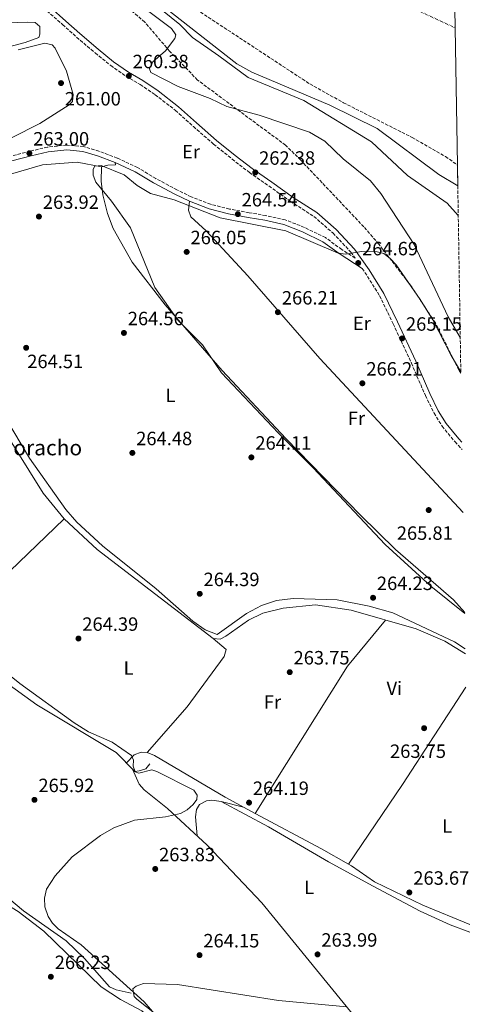
# Model space of a CAD drawing. Units: metres. Extents: x 611894 to 615372, y 4664551 to 4666921.
# Drawn here: x 615125 to 615362, y 4665385 to 4665897 of the extents above; entities that cross this region are included whole.
import ezdxf
from ezdxf.enums import TextEntityAlignment as Align

# ---------------------------------------------------------------- set-up
doc = ezdxf.new("R2010")
doc.units = ezdxf.units.M
doc.header["$MEASUREMENT"] = 0
doc.linetypes.add('DGN Style 3', pattern=[2.435890702152634, 1.739921930109024, -0.6959687720436097])
doc.linetypes.add('DGN Style 4', pattern=[2.7856150101045474, 1.391937544087219, -0.6959687720436097, 0.001739921930109024, -0.6959687720436097])
for name, color, linetype, lineweight in [('Acequia sin especificar', 4, 'Continuous', 0), ('Camino', 7, 'DGN Style 3', 0), ('Cauce permanente', 151, 'Continuous', 13), ('Cauce permanente (área)', 142, 'Continuous', 13), ('Cota de punto acotado terreno', 7, 'Continuous', 0), ('Curva de nivel intermedia', 30, 'Continuous', 0), ('Eje cauce permanente (área)', 70, 'DGN Style 4', 0), ('Etiqueta de uso rústico', 92, 'Continuous', 0), ('Línea de cambio de uso (parcela vista)', 92, 'Continuous', 0), ('Margen derecho', 7, 'Continuous', 0), ('Punto acotado terreno (símbolo)', 7, 'Continuous', 0), ('Texto de Borda', 7, 'Continuous', 0), ('Zona arbolada', 92, 'DGN Style 3', 0)]:
    doc.layers.add(name, color=color, linetype=linetype, lineweight=lineweight)
doc.styles.add('Style-Arial', font='arial.ttf')

# ---------------------------------------------------------------- blocks, each defined once
blk = doc.blocks.new('5PATER')
at = {"layer": 'Cauce permanente', "linetype": 'Continuous', "lineweight": 0}
h = blk.add_hatch(color=51, dxfattribs=at)
edge = h.paths.add_edge_path()
edge.add_ellipse((0, 0), major_axis=(-0.1095731443231308, -0.1110710700762829), ratio=0.9994222409660317, start_angle=0, end_angle=360)

msp = doc.modelspace()

# ---------------------------------------------------------------- linework, layer by layer
at = {"layer": 'Acequia sin especificar', "color": 4, "linetype": 'Continuous', "lineweight": 0}
for points in [[(615045.2199999997, 4665682.07, 264.7100000000065), (615055.2000000002, 4665694.189999999, 264.9600000000065), (615071.5899999999, 4665710.060000001, 264.7100000000065), (615090.1900000004, 4665725.619999999, 264.7100000000065), (615091.29, 4665725.220000001, 264.8399999999965), (615101.8600000005, 4665710.470000001, 264.6999999999971), (615116.1600000003, 4665685.210000001, 264.8300000000018), (615137.6699999999, 4665650.850000001, 264.9799999999959), (615148.4900000002, 4665637.369999999, 264.8399999999965), (615165.6500000004, 4665621.460000001, 264.8399999999965), (615226.0800000001, 4665575.24, 264.8399999999965), (615229.7699999996, 4665574.880000001, 264.8399999999965), (615232.7699999996, 4665576.390000001, 264.8399999999965), (615244.4600000001, 4665584.680000001, 264.6600000000035), (615251.9500000002, 4665588.32, 264.4900000000052), (615262.5199999996, 4665591.02, 264.3399999999965), (615279.3700000001, 4665592.680000001, 264.3399999999965), (615297.8899999997, 4665590, 264.4700000000012), (615331.7300000006, 4665580.17, 264.5099999999948), (615346.6100000005, 4665573.800000001, 264.679999999993), (615357.4000000004, 4665567.230000001, 264.6999999999971)], [(614917.1100000005, 4665711.560000001, 264.7599999999948), (614924.3799999999, 4665711.100000001, 264.6499999999942), (614937.0700000003, 4665708.58, 264.7700000000041), (614944.6699999999, 4665706.100000001, 264.8800000000047), (614952.5899999999, 4665701.480000001, 264.7200000000012), (614965.0700000003, 4665691.84, 264.6499999999942), (614991.3499999996, 4665667.730000001, 264.6100000000006), (615005.9100000003, 4665653.779999999, 264.5399999999936), (615022.0499999998, 4665636.01, 264.7700000000041), (615054.5899999999, 4665606.199999999, 265.1399999999995), (615116.7800000003, 4665553.390000001, 264.6600000000035), (615134.25, 4665540.65, 264.5299999999988), (615175.5899999999, 4665515.930000001, 264.2899999999936), (615185.3099999996, 4665506.02, 264.1600000000035), (615187.6600000003, 4665506.32, 263.9100000000035), (615191.0199999996, 4665507.449999999, 263.9100000000035), (615193.0700000003, 4665510.09, 263.9100000000035)], [(615362.04, 4665283.449999999, 264.9400000000023), (615293.7999999998, 4665316.970000001, 264.6499999999942), (615263.9100000003, 4665330.720000001, 264.6499999999942), (615222.4000000004, 4665354.57, 264.5200000000041), (615208.4199999999, 4665364.609999999, 264.6499999999942), (615188.9900000002, 4665381.609999999, 265.6300000000047), (615177.8399999999, 4665387.5, 265.8800000000047), (615167.8099999996, 4665393.980000001, 266.25), (615138.04, 4665423, 266), (615124.5499999998, 4665433.16, 265.8800000000047), (615115.1299999999, 4665438.99, 266), (615091.5599999996, 4665449.710000001, 266.25), (615054.9600000001, 4665461.57, 265.7599999999948), (614999.8899999997, 4665481.529999999, 265.1399999999995), (614971.7300000006, 4665491.039999999, 265.5099999999948), (614955.75, 4665500.16, 265.2599999999948), (614952.5700000003, 4665501, 265.2599999999948), (614949.2100000001, 4665499.99, 265.2599999999948), (614899.8600000005, 4665471.109999999, 264.8899999999995)]]:
    msp.add_polyline3d(points, dxfattribs=at)
at = {"layer": 'Camino', "color": 7, "linetype": 'DGN Style 3', "lineweight": 0}
for points in [[(615139.6000000017, 4665901.59, 263.8600000000006), (615147.7199999976, 4665894.460000002, 263), (615155.0399999979, 4665887.940000001, 261.7700000000041), (615164.6700000016, 4665879.739999998, 261.2799999999989), (615172.7699999996, 4665873.170000004, 260.9100000000036), (615180.6799999999, 4665867.690000003, 260.7899999999937), (615188.1900000002, 4665863.260000003, 261.0299999999989), (615195.9699999986, 4665858.010000003, 261.0299999999989), (615206.4800000006, 4665849.850000001, 261.5200000000042), (615215.8099999981, 4665841.449999999, 261.8899999999995), (615226.2699999987, 4665832.350000002, 262.0200000000041), (615236.0299999998, 4665824.510000002, 262.0200000000041), (615244.9699999981, 4665817.550000001, 262.3899999999995), (615255.1200000005, 4665810.56, 263), (615266.3500000021, 4665802.56, 263.6199999999953), (615278.5000000005, 4665794.700000001, 264.6000000000058), (615288.4600000003, 4665786.100000002, 264.9700000000013), (615297.7699999998, 4665776.190000001, 264.8500000000059), (615299.9899999973, 4665773.000000002, 265.1000000000058), (615293.0300000012, 4665777.470000001, 265.1000000000058), (615284.5399999976, 4665783.690000002, 264.9700000000013), (615273.5899999996, 4665789.030000002, 264.6000000000058), (615263.6000000006, 4665792.960000002, 264.3600000000007), (615253.5599999981, 4665795.15, 264.479999999996), (615244.8399999985, 4665796.660000001, 264.479999999996), (615234.6000000014, 4665798.57, 264.3600000000007), (615224.8, 4665801.070000002, 264.3600000000007), (615214.6900000004, 4665804.920000004, 264.2299999999959), (615207.2399999984, 4665808.57, 264.3600000000007), (615196.2600000014, 4665814.430000001, 264.2299999999959), (615186.6799999991, 4665820.170000004, 263.9900000000054), (615176.1299999991, 4665825.100000001, 263.9900000000054), (615166.6599999988, 4665828.63, 263.7400000000052), (615158.6900000002, 4665831.020000001, 263.6199999999953), (615149.9599999995, 4665831.800000001, 263.6199999999953), (615139.879999999, 4665830.730000002, 263.3699999999953), (615130.7300000002, 4665828.649999999, 262.8800000000047), (615120.6599999985, 4665826.010000002, 262.5099999999948)], [(615303.7199999976, 4665767.620000003, 265.1000000000058), (615305.129999998, 4665765.59, 264.9700000000013), (615312.7099999997, 4665753.480000001, 265.1000000000058), (615319.8500000011, 4665738.780000002, 265.3399999999966), (615329.3099999982, 4665718.430000001, 265.2200000000012), (615336.5500000003, 4665701.550000002, 265.2200000000012), (615341.11, 4665692.460000002, 265.2200000000012), (615345.2899999976, 4665685.56, 265.2200000000012), (615352.0199999999, 4665677.489999998, 265.3399999999966), (615355.6700000024, 4665673.460000004, 265.4400000000023)]]:
    msp.add_polyline3d(points, dxfattribs=at)
at = {"layer": 'Cauce permanente', "color": 151, "linetype": 'Continuous', "lineweight": 13}
msp.add_polyline3d([(615350.9199999999, 4665964.17, 253.8300000000018), (615353.25, 4665821.4, 251.070000000007), (615353.4299999997, 4665810.59, 253.8300000000018), (615343.5800000001, 4665816.460000001, 253.8300000000018), (615311.4600000001, 4665840.480000001, 253.8300000000018), (615286.8899999997, 4665852.630000001, 253.8300000000018), (615246.25, 4665869.76, 253.8300000000018), (615238.4600000001, 4665874.01, 253.8300000000018), (615192.9800000006, 4665909.859999999, 253.8300000000018)], dxfattribs=at)
at = {"layer": 'Cauce permanente (área)', "color": 142, "linetype": 'Continuous', "lineweight": 13, "elevation": 253.8300000000016, "flags": 128}
msp.add_lwpolyline([(615192.9800000006, 4665909.859999999), (615238.4600000001, 4665874.01), (615246.25, 4665869.76), (615286.8899999997, 4665852.630000001), (615311.4600000001, 4665840.480000001), (615343.5800000001, 4665816.460000001), (615353.4299999997, 4665810.59)], dxfattribs=at)
at = {"layer": 'Curva de nivel intermedia', "color": 30, "linetype": 'Continuous', "lineweight": 0, "flags": 128}
for points, elevation in [([(615353.6800000007, 4665795.15), (615347.9500000018, 4665801.699999999), (615327.1900000017, 4665815.98), (615308.5000000009, 4665833.439999999), (615273.3799999995, 4665854.99), (615244.2400000017, 4665866.989999998), (615229.0100000012, 4665878.17), (615215.2900000017, 4665887.760000001), (615208.7300000014, 4665894.619999998), (615196.0600000002, 4665904.71), (615167.0600000009, 4665923.409999999), (615152.9400000013, 4665938.180000001), (615146.3499999997, 4665943.479999999)], 255), ([(615190.5900000007, 4665902.77), (615204.4199999997, 4665892.430000001), (615206.7199999997, 4665889.100000001), (615206.0800000007, 4665887.329999999), (615201.3100000005, 4665880.909999999), (615194.7000000011, 4665875.17), (615192.9700000011, 4665871.550000001), (615193.7100000011, 4665869.550000001), (615207.8200000017, 4665862.239999999), (615224.5400000009, 4665856.01)], 260.0000000000001), ([(615224.5400000009, 4665856.01), (615233.1399999995, 4665851.970000001), (615250.1000000001, 4665847.369999998), (615276.2200000006, 4665838.510000001), (615284.1500000008, 4665833.820000002), (615293.730000001, 4665824.730000001), (615308.0800000008, 4665813.230000001), (615313.4500000018, 4665806.65), (615330.7900000003, 4665780.060000001), (615348.360000001, 4665742.519999999), (615354.72, 4665731.67)], 260.0000000000001), ([(615355.0100000006, 4665713.92), (615349.9300000002, 4665722.399999999), (615340.3700000001, 4665740.92), (615333.8700000002, 4665751.460000001), (615321.2900000006, 4665769.510000001), (615318.3800000005, 4665772.729999999), (615314.9600000007, 4665775.369999999), (615311.4900000016, 4665776.24), (615303.3800000001, 4665776.490000002), (615295.0499999997, 4665775.039999999), (615291.1300000013, 4665775.560000001), (615263.8900000012, 4665787.159999999), (615229.8200000003, 4665793.919999998), (615205.8800000015, 4665803.349999999), (615193.55, 4665806.619999999), (615186.5000000002, 4665810.749999999), (615179.7600000012, 4665816.289999999), (615167.8000000007, 4665821.21), (615164.5100000006, 4665820.899999999), (615163.6000000008, 4665819.27), (615163.6100000021, 4665816.239999999), (615164.9500000009, 4665812.509999999), (615173.1300000016, 4665802.720000001), (615182.990000001, 4665788.78), (615195.6900000013, 4665757.720000001), (615207.9700000014, 4665740.509999999), (615220.6000000002, 4665727.949999999), (615230.4400000017, 4665713.359999998), (615259.9000000014, 4665682.159999999), (615278.1900000018, 4665664.05), (615315.5700000008, 4665624.039999999), (615339.4000000001, 4665602.48), (615357.0600000003, 4665588.239999999)], 265.0000000000001), ([(615108.1300000004, 4665565.659999999), (615125.5100000012, 4665551.849999999), (615153.7800000017, 4665531.289999999), (615161.2600000006, 4665526.609999998), (615173.5099999994, 4665521.279999998), (615183.6200000015, 4665514.409999999), (615184.6699999997, 4665511.899999999), (615184.3800000013, 4665508.880000002), (615185.49, 4665505.819999999), (615187.3899999999, 4665505.249999999), (615194.1600000003, 4665506.960000002), (615196.7500000009, 4665506.069999999)], 265.0000000000001), ([(615196.7500000009, 4665506.069999999), (615215.9600000001, 4665496.4), (615217.8200000019, 4665493.650000001), (615217.5500000014, 4665491.489999999), (615215.7499999999, 4665488.869999997), (615212.6400000007, 4665486.189999999), (615209.1500000015, 4665484.23), (615201.2600000014, 4665482.390000001), (615185.2400000019, 4665480.759999999), (615174.3800000012, 4665476.680000001), (615167.3899999994, 4665472.77), (615152.7699999993, 4665461.67), (615143.7800000014, 4665451.859999999), (615139.3600000005, 4665444.789999997), (615138.3800000013, 4665440.189999999), (615138.5500000013, 4665435.720000001), (615140.2099999997, 4665430.710000001), (615142.4699999995, 4665427.219999999), (615145.44, 4665424.220000001), (615157.4000000005, 4665415.9), (615190.1700000004, 4665386.21), (615205.3699999996, 4665368.67)], 265.0000000000001)]:
    msp.add_lwpolyline(points, dxfattribs=dict(at, elevation=elevation))
at = {"layer": 'Eje cauce permanente (área)', "color": 70, "linetype": 'DGN Style 4', "lineweight": 0, "elevation": 253.8300000000018, "flags": 128}
msp.add_lwpolyline([(614953.7199999997, 4666106.980000001), (615068.04, 4666038.730000001), (615170.7699999996, 4665982.41), (615233.5800000001, 4665947.810000001), (615352.0800000001, 4665892.789999999)], dxfattribs=at)
at = {"layer": 'Línea de cambio de uso (parcela vista)', "color": 92, "linetype": 'Continuous', "lineweight": 0, "elevation": 263.4600000000065, "flags": 128}
msp.add_lwpolyline([(615168.04, 4665820.58), (615171.2000000002, 4665821.390000001), (615175.25, 4665821.619999999), (615175.1600000003, 4665822.800000001)], dxfattribs=at)
at = {"layer": 'Línea de cambio de uso (parcela vista)', "color": 92, "linetype": 'Continuous', "lineweight": 0, "extrusion": (-0.00832775414973805, -0.007973699118923056, 0.9999335321076008), "elevation": -42060.82155013215, "flags": 128}
msp.add_lwpolyline([(615067.9633542699, 4665391.524532896), (615129.3593868128, 4665450.306401597)], dxfattribs=at)
at = {"layer": 'Línea de cambio de uso (parcela vista)', "color": 92, "linetype": 'Continuous', "lineweight": 0, "extrusion": (0.1344973918986211, -0.1001683544459877, 0.9858380964134282), "elevation": -384325.6262173856, "flags": 128}
msp.add_lwpolyline([(4109389.826306114, 2260863.620506176), (4109358.763268679, 2260865.17089494), (4109268.732175254, 2260857.776733143)], dxfattribs=at)
at = {"layer": 'Línea de cambio de uso (parcela vista)', "color": 92, "linetype": 'Continuous', "lineweight": 0, "extrusion": (0.691135581228492, -0.4572726201985441, 0.5596725463846808), "elevation": -1707985.139410968, "flags": 128}
msp.add_lwpolyline([(4230437.609615508, 1153807.559986473), (4230487.578136679, 1153806.449832464), (4230548.094918912, 1153807.161779057)], dxfattribs=at)
at = {"layer": 'Línea de cambio de uso (parcela vista)', "color": 92, "linetype": 'Continuous', "lineweight": 0, "extrusion": (0.1181844689830904, -0.02867861465107201, 0.9925774369553644), "elevation": -60826.72245815113, "flags": 128}
msp.add_lwpolyline([(4678993.956409805, 498610.4859897711), (4678993.956409805, 498622.4911594907)], dxfattribs=at)
at = {"layer": 'Línea de cambio de uso (parcela vista)', "color": 92, "linetype": 'Continuous', "lineweight": 0, "extrusion": (0.3577283017324214, 0.6644823533127233, 0.6561201599368998), "elevation": 3320396.726788307, "flags": 128}
msp.add_lwpolyline([(1669783.219107537, -2886499.102512362), (1669799.327643598, -2886499.629242118), (1669838.409688264, -2886499.410997109)], dxfattribs=at)
at = {"layer": 'Línea de cambio de uso (parcela vista)', "color": 92, "linetype": 'Continuous', "lineweight": 0}
for points in [[(614985.7100000001, 4665899.960000001, 263.7100000000065), (614982.4500000002, 4665899.26, 263.4600000000065), (614988.7699999996, 4665891.59, 263.4600000000065), (614989.2100000001, 4665886.029999999, 263.4600000000065), (614991.4400000004, 4665876.77, 263.4600000000065), (614992.9299999997, 4665875.92, 263.4600000000065), (615006.6900000004, 4665873.77, 263.2200000000012), (615042.8300000001, 4665868.789999999, 263.2200000000012), (615063.2800000003, 4665867.939999999, 263.2200000000012), (615128.2599999999, 4665885.140000001, 262.4900000000052), (615135.3200000003, 4665887.82, 262.4799999999959), (615135.8799999999, 4665889.52, 262.4799999999959), (615135.9199999999, 4665893.52, 262.4799999999959), (615133.54, 4665895.550000001, 262.7200000000012), (615129.54, 4665895.82, 262.8000000000029), (615092.1699999999, 4665894.539999999, 263.25), (615048.3399999999, 4665894.980000001, 263.6300000000047), (615009.1900000004, 4665898.83, 263.7100000000065), (614985.7100000001, 4665899.960000001, 263.7100000000065)], [(615124.5599999996, 4665881.42, 261), (615138.5599999996, 4665884.890000001, 261), (615142.3700000001, 4665883.970000001, 261), (615143.8300000001, 4665882.199999999, 261), (615149.7100000001, 4665870.310000001, 261), (615153.2699999996, 4665858.09, 261), (615152.8499999996, 4665854.57, 261), (615151.0800000001, 4665852.810000001, 261.2400000000052), (615135.8600000005, 4665843.01, 261.4900000000052), (615105.8899999997, 4665827.970000001, 261.7400000000052)], [(615094.8600000005, 4665809.32, 263.2200000000012), (615137.3099999996, 4665821.5, 262.9700000000012), (615155.3600000005, 4665823, 263.2100000000065), (615168.04, 4665820.58, 263.4600000000065)], [(615357.0499999998, 4665588.680000001, 265.5299999999988), (615351.1200000001, 4665595.26, 265.679999999993), (615320.9600000001, 4665621.529999999, 264.8899999999995), (615302.7400000002, 4665639.289999999, 264.3600000000006), (615263.9299999997, 4665679.180000001, 263.4900000000052), (615230.7699999996, 4665714.59, 264.8399999999965), (615201.0700000003, 4665748.730000001, 265.179999999993), (615183.8600000005, 4665771, 265.1600000000035), (615174.04, 4665788.460000001, 264.820000000007), (615171.0999999996, 4665796.220000001, 264.5200000000041), (615168.6600000003, 4665805.91, 264.1999999999971), (615167.8600000005, 4665813.060000001, 264.1999999999971), (615168.04, 4665820.58, 264.1999999999971)], [(615213.7000000002, 4665802.619999999, 264.4400000000023), (615213.3499999996, 4665797.99, 264.4400000000023), (615214.4400000004, 4665794.439999999, 264.5800000000018), (615222.4000000004, 4665787.310000001, 265.179999999993), (615244.0899999999, 4665763.77, 265.5899999999965), (615281.6900000004, 4665720.76, 265.679999999993), (615356.2000000002, 4665640.800000001, 265.5099999999948)], [(615357.3600000005, 4665569.83, 264.3000000000029), (615351.7000000002, 4665573.5, 264.1999999999971), (615319.5700000003, 4665588.529999999, 263.7100000000065), (615307.2599999999, 4665591.949999999, 263.7100000000065), (615290.7100000001, 4665595.289999999, 263.9499999999971), (615267.6600000003, 4665595.980000001, 263.7100000000065), (615259.1100000005, 4665594.970000001, 263.7100000000065), (615251.25, 4665592.380000001, 263.7100000000065), (615243.4500000002, 4665588.189999999, 263.9499999999971), (615228.1699999999, 4665577.359999999, 263.9499999999971), (615221.9400000004, 4665579.800000001, 263.9499999999971), (615215.4400000004, 4665584.16, 263.9499999999971), (615196.4100000003, 4665601.060000001, 263.9499999999971), (615168.4400000004, 4665623.439999999, 263.9499999999971), (615155.0999999996, 4665635.76, 263.9499999999971), (615149.5, 4665642.380000001, 263.9499999999971), (615130.4699999997, 4665668.99, 263.9499999999971), (615105.8399999999, 4665710.08, 264.1999999999971)], [(615191.6699999999, 4665515.880000001, 264.1999999999971), (615212.6200000001, 4665539.699999999, 263.0299999999988), (615231.7800000003, 4665565.800000001, 263.4600000000065), (615232.9100000003, 4665569.5, 263.6999999999971), (615226.0800000001, 4665575.24, 263.9499999999971)], [(615191.6699999999, 4665515.880000001, 264.0500000000029), (615188.6900000004, 4665516.130000001, 264.1999999999971), (615184.9299999997, 4665514.710000001, 264.6300000000047), (615180.9199999999, 4665510.49, 264.6900000000023)], [(615248.0300000003, 4665484.2599, 263.8747000000003), (615232.2699999996, 4665492.67, 263.9499999999971), (615195.5, 4665514.41, 263.9499999999971), (615191.6699999999, 4665515.880000001, 264.0500000000029)], [(615183.4400000004, 4665390.84, 264.3999999999942), (615175.6200000001, 4665392.49, 264.3999999999942), (615172.0700000003, 4665394.130000001, 264.4600000000065), (615159.1699999999, 4665408.75, 265.3800000000047), (615149.5599999996, 4665417.939999999, 265.8699999999953), (615127.4400000004, 4665433.57, 265.3800000000047), (615119.7699999996, 4665440.060000001, 265.3800000000047), (615111, 4665443.57, 265.3800000000047), (615101.2800000003, 4665449.119999999, 265.3800000000047), (615079.1600000003, 4665458.49, 265.3800000000047), (615063.6399999997, 4665462.4, 264.9199999999983), (615048.3899999997, 4665468.539999999, 265.3800000000047), (615013.9100000003, 4665478.859999999, 264.3999999999942), (614997.6900000004, 4665485.730000001, 263.7899999999936), (614974.9800000006, 4665493.59, 263.8500000000058), (614968.1100000005, 4665496.680000001, 264.8899999999995), (614953.04, 4665503.58, 264.8899999999995), (614950.9800000006, 4665503.880000001, 264.8899999999995)], [(615184.0700000003, 4665507.279999999, 264.8899999999995), (615187.6500000004, 4665499.539999999, 264.8699999999953), (615190.2400000002, 4665496.560000001, 264.8000000000029), (615202.4100000003, 4665486.720000001, 264.3999999999942), (615223.0300000003, 4665467.800000001, 263.4499999999971), (615251.4100000003, 4665437.730000001, 262.8800000000047), (615304.5, 4665372.720000001, 263.8899999999995), (615361.6799999997, 4665305.16, 264.5800000000018)], [(615230.25, 4665490.369999999, 264.3800000000047), (615225.4199999999, 4665491.09, 264.3999999999942), (615222.5499999998, 4665490.789999999, 264.3999999999942), (615219.0499999998, 4665488.800000001, 264.3999999999942), (615217.3600000005, 4665486.310000001, 264.3999999999942), (615216.8399999999, 4665482.49, 264.3999999999942), (615217.79, 4665472.609999999, 262.9199999999983)], [(615230.25, 4665490.369999999, 264.5500000000029), (615254.9600000001, 4665477.189999999, 263.8800000000047), (615286.1200000001, 4665459.140000001, 264.1600000000035), (615309.4000000004, 4665446.480000001, 263.5500000000029), (615333.7999999998, 4665433.390000001, 263.9499999999971), (615349.4299999997, 4665426.369999999, 263.9499999999971), (615359.7699999996, 4665422.480000001, 264.1900000000023)], [(615359.7000000002, 4665426.439999999, 263.1000000000058), (615335.3099999996, 4665436.529999999, 262.9799999999959), (615310.0899999999, 4665448.67, 264), (615298.0300000003, 4665457.07, 264.1499999999942), (615296.5299000005, 4665457.9198, 264.1074999999983)], [(615295.6100000005, 4665383.600000001, 263.8999999999942), (615260.0499999998, 4665386.980000001, 265.3600000000006), (615207.5999999996, 4665395.24, 265.8699999999953), (615189.7999999998, 4665395.789999999, 265.8699999999953), (615185.9600000001, 4665394.480000001, 265.2200000000012), (615184.2599999999, 4665392.930000001, 264.8899999999995), (615185.0300000003, 4665389.050000001, 264.9100000000035), (615186.3200000003, 4665387.619999999, 264.8899999999995), (615197.2599999999, 4665379.02, 264.1199999999953), (615208.75, 4665372.689999999, 263.8999999999942), (615223.5099999999, 4665356.779999999, 263.8999999999942), (615241.1200000001, 4665343.810000001, 263.8999999999942)]]:
    msp.add_polyline3d(points, dxfattribs=at)
at = {"layer": 'Margen derecho', "color": 7, "linetype": 'Continuous', "lineweight": 0}
for points in [[(615141.1900000009, 4665903.520000001, 263.8600000000006), (615149.3799999984, 4665896.340000001, 263), (615156.6900000019, 4665889.830000003, 261.7700000000041), (615166.2699999998, 4665881.66, 261.2799999999989), (615174.2699999993, 4665875.170000002, 260.9100000000036), (615182.0299999999, 4665869.800000001, 260.7899999999937), (615189.52, 4665865.38, 261.0299999999989), (615197.4300000003, 4665860.04, 261.0299999999989), (615208.0899999999, 4665851.77, 261.5200000000042), (615217.4599999997, 4665843.32, 261.8899999999995)], [(615217.4599999997, 4665843.32, 261.8899999999995), (615227.8700000013, 4665834.270000001, 262.0200000000041), (615237.5799999987, 4665826.470000001, 262.0200000000041), (615246.449999998, 4665819.570000002, 262.3899999999995), (615256.5599999976, 4665812.609999999, 263), (615267.7499999991, 4665804.63, 263.6199999999953), (615280.0000000001, 4665796.699999999, 264.6000000000058), (615290.1900000003, 4665787.91, 264.9700000000013), (615299.7199999989, 4665777.77, 264.8500000000059), (615307.219999998, 4665766.960000002, 264.9700000000013), (615314.899999998, 4665754.690000001, 265.1000000000058), (615322.1099999987, 4665739.86, 265.3399999999966), (615331.5900000003, 4665719.449999999, 265.2200000000012), (615338.8199999989, 4665702.609999999, 265.2200000000012), (615343.3000000005, 4665693.670000004, 265.2200000000012), (615347.3299999982, 4665687.010000002, 265.2200000000012), (615353.8999999975, 4665679.13, 265.3399999999966), (615355.6000000007, 4665677.250000001, 265.3899999999995)], [(615303.7199999976, 4665767.620000003, 265.1000000000058), (615291.6200000008, 4665775.410000001, 265.1000000000058), (615283.239999999, 4665781.54, 264.9700000000013), (615272.5899999985, 4665786.739999999, 264.6000000000058), (615262.8699999996, 4665790.57, 264.3600000000007), (615253.0799999974, 4665792.7, 264.479999999996), (615244.3999999982, 4665794.2, 264.479999999996), (615234.0599999982, 4665796.13, 264.3600000000007), (615224.0500000013, 4665798.680000001, 264.3600000000007), (615213.699999998, 4665802.620000003, 264.2299999999959), (615206.1000000006, 4665806.340000002, 264.3600000000007), (615195.0299999998, 4665812.260000003, 264.2299999999959), (615185.499999999, 4665817.960000004, 263.9900000000054), (615175.159999999, 4665822.800000002, 263.9900000000054), (615165.8699999995, 4665826.260000002, 263.7400000000052), (615158.2199999986, 4665828.550000001, 263.6199999999953), (615149.9799999996, 4665829.289999999, 263.6199999999953), (615140.2899999979, 4665828.260000002, 263.3699999999953), (615131.3200000003, 4665826.219999999, 262.8800000000047), (615121.2600000021, 4665823.580000003, 262.5099999999948)]]:
    msp.add_polyline3d(points, dxfattribs=at)
at = {"layer": 'Zona arbolada', "color": 92, "linetype": 'DGN Style 3', "lineweight": 0}
for points in [[(614657.0099999999, 4666347.890000001, 256.9499999999971), (614629.7999999998, 4666357.300000001, 256.9499999999971), (614627.2999999998, 4666356.130000001, 256.9499999999971), (614626.4000000004, 4666352.430000001, 256.9499999999971), (614626.9800000006, 4666348.52, 256.9499999999971), (614643.0099999999, 4666310.91, 256.9499999999971), (614648.7800000003, 4666290.730000001, 257.0800000000018), (614652.6799999997, 4666257.52, 257.6900000000023), (614652.54, 4666253.550000001, 257.6499999999942), (614648.8899999997, 4666237.600000001, 257.070000000007), (614650.0599999996, 4666231.859999999, 256.9499999999971), (614652.25, 4666228.310000001, 256.9400000000023), (614655.04, 4666225.390000001, 256.9600000000065), (614661.6500000004, 4666220.779999999, 256.9700000000012), (614701.6600000003, 4666197.359999999, 256.1499999999942), (614778.0300000003, 4666153.84, 254.3000000000029), (614957.9199999999, 4666057.949999999, 252.6100000000006), (615046.75, 4666008.300000001, 252.1100000000006), (615144.1799999997, 4665950.430000001, 251.7299999999959), (615276.4199999999, 4665863.59, 251.7599999999948), (615293.9100000003, 4665853.869999999, 251.6300000000047), (615329.7100000001, 4665835.76, 251.2299999999959), (615347.0800000001, 4665825.859999999, 251.0800000000018), (615353.25, 4665821.4, 251.070000000007)], [(615355.0199999996, 4665713.130000001, 263.6600000000035), (615354, 4665714.77, 263.6000000000058), (615341.75, 4665739.380000001, 263.6000000000058), (615329.3200000003, 4665758.24, 262.8600000000006), (615312.3200000003, 4665780.33, 263.6000000000058), (615304.5499999998, 4665789.289999999, 263.6000000000058), (615271.7100000001, 4665823.930000001, 262.8600000000006), (615263.7800000003, 4665831.75, 262.8600000000006), (615217.9600000001, 4665865.640000001, 263.6000000000058), (615203.5300000003, 4665880.57, 263.6000000000058), (615190.5099999999, 4665895.77, 263.6000000000058), (615184.6100000005, 4665900.84, 263.6199999999953), (615164.8899999997, 4665914.51, 264.2299999999959), (615117.5999999996, 4665944.630000001, 264.2899999999936), (615069.9000000004, 4665973.119999999, 263.5500000000029), (615058.9600000001, 4665978, 263.3899999999995), (615025.2199999997, 4665990.720000001, 262.9100000000035), (614979.2800000003, 4666014.100000001, 263.4799999999959), (614919.04, 4666050.25, 263.6000000000058), (614861.5899999999, 4666082.02, 262.8600000000006), (614823.6699999999, 4666105.390000001, 262.1100000000006), (614778.5700000003, 4666128.83, 262.8600000000006), (614735.7199999997, 4666158.32, 262.8600000000006), (614682.1699999999, 4666185.199999999, 262.8600000000006)], [(615144.1799999997, 4665950.430000001, 251.7299999999959), (615276.4199999999, 4665863.59, 251.7599999999948), (615293.9100000003, 4665853.869999999, 251.6300000000047), (615329.7100000001, 4665835.76, 251.2299999999959), (615347.0800000001, 4665825.859999999, 251.0800000000018), (615353.25, 4665821.4, 251.070000000007), (615353.4299999997, 4665810.59, 253.8300000000018), (615355.0199999996, 4665713.130000001, 263.6600000000035), (615354, 4665714.77, 263.6000000000058), (615341.75, 4665739.380000001, 263.6000000000058), (615329.3200000003, 4665758.24, 262.8600000000006), (615312.3200000003, 4665780.33, 263.6000000000058), (615304.5499999998, 4665789.289999999, 263.6000000000058), (615271.7100000001, 4665823.930000001, 262.8600000000006), (615263.7800000003, 4665831.75, 262.8600000000006), (615217.9600000001, 4665865.640000001, 263.6000000000058), (615203.5300000003, 4665880.57, 263.6000000000058), (615190.5099999999, 4665895.77, 263.6000000000058), (615184.6100000005, 4665900.84, 263.6199999999953)]]:
    msp.add_polyline3d(points, dxfattribs=at)

# ---------------------------------------------------------------- block references
at = {"layer": 'Punto acotado terreno (símbolo)', "color": 7, "linetype": 'Continuous', "lineweight": 0, "xscale": 10, "yscale": 10, "zscale": 10}
for p in [(615182.2199999976, 4665867.780000002, 260.3800000000047), (615146.9100000008, 4665864.070000002, 261), (615130.4299999987, 4665827.580000003, 263.0000000000005), (615248.0399999993, 4665817.590000002, 262.3800000000051), (615135.4100000008, 4665794.640000001, 263.9199999999987), (615238.9399999998, 4665795.91, 264.5399999999941), (615212.3199999989, 4665776.260000003, 266.0500000000034), (615301.61, 4665770.489999999, 264.6900000000023), (615259.7899999997, 4665744.899999999, 266.2100000000069), (615179.6600000006, 4665734.13, 264.5599999999981), (615324.449999999, 4665731.270000001, 265.1499999999942), (615128.760000001, 4665726.410000001, 264.5099999999948), (615303.7600000001, 4665707.940000002, 266.2100000000069), (615184.0399999993, 4665671.739999999, 264.4700000000016), (615245.9800000007, 4665669.420000004, 264.1100000000006), (615338.2899999992, 4665642.010000004, 265.8099999999977), (615219.1000000006, 4665598.449999999, 264.3899999999999), (615309.329999998, 4665596.4, 264.2299999999964), (615155.9999999991, 4665575.199999999, 264.3899999999999), (615265.9600000009, 4665557.710000001, 263.7500000000005), (615335.8999999977, 4665528.570000002, 263.7500000000005), (615133.0799999973, 4665491.309999999, 265.9199999999987), (615244.7800000004, 4665489.84, 264.1900000000023), (615195.9499999986, 4665455.36, 263.8300000000022), (615328.2199999975, 4665443.140000001, 263.6699999999987), (615218.9999999999, 4665410.550000002, 264.1499999999942), (615280.4299999992, 4665410.940000002, 263.9900000000061), (615141.6299999991, 4665399.290000001, 266.2299999999955)]:
    msp.add_blockref('5PATER', p, dxfattribs=at)

# ---------------------------------------------------------------- texts
at = {"layer": 'Cota de punto acotado terreno', "color": 7, "linetype": 'Continuous', "lineweight": 0, "style": 'Style-Arial'}
for s, p in [('260.38', (615184.210000002, 4665871.78, 260.3800000000047)), ('261.00', (615148.8900000016, 4665852.409999999, 261)), ('263.00', (615132.4099999995, 4665831.580000003, 263)), ('262.38', (615250.0200000001, 4665821.59, 262.3800000000047)), ('263.92', (615137.4600000009, 4665798.640000001, 263.9199999999983)), ('264.54', (615240.9200000007, 4665799.91, 264.5399999999936)), ('266.05', (615214.3099999987, 4665780.260000001, 266.0500000000029)), ('264.69', (615303.6000000021, 4665774.489999998, 264.6900000000023)), ('266.21', (615261.870000001, 4665748.899999999, 266.2100000000065)), ('264.56', (615181.6499999982, 4665738.13, 264.5599999999977)), ('265.15', (615326.440000001, 4665735.269999999, 265.1499999999942)), ('264.51', (615129.3299999994, 4665715.81, 264.5099999999948)), ('266.21', (615305.8399999995, 4665711.940000001, 266.2100000000065)), ('264.48', (615186.0300000014, 4665675.739999999, 264.4700000000012)), ('264.11', (615248.0599999977, 4665673.420000002, 264.1100000000006)), ('265.81', (615321.6700000011, 4665626.530000002, 265.8099999999977)), ('264.39', (615221.0900000002, 4665602.45, 264.3899999999995)), ('264.23', (615311.32, 4665600.399999999, 264.2299999999959)), ('264.39', (615157.98, 4665579.199999998, 264.3899999999995)), ('263.75', (615267.9400000018, 4665561.710000002, 263.75)), ('263.75', (615318.1499999985, 4665513.09, 263.75)), ('265.92', (615135.1299999997, 4665495.309999999, 265.9199999999983)), ('264.19', (615246.7600000014, 4665493.84, 264.1900000000023)), ('263.83', (615197.9400000004, 4665459.360000002, 263.8300000000018)), ('263.67', (615330.2699999999, 4665447.140000001, 263.6699999999983)), ('264.15', (615220.9899999974, 4665414.550000002, 264.1499999999942)), ('263.99', (615282.4200000013, 4665414.940000001, 263.9900000000052)), ('266.23', (615143.620000001, 4665403.289999999, 266.2299999999959))]:
    msp.add_text(s, height=7.000000000000002, dxfattribs=at).set_placement(p)
at = {"layer": 'Etiqueta de uso rústico', "color": 92, "linetype": 'Continuous', "lineweight": 0, "style": 'Style-Arial'}
for s, p in [('Er', (615214.5554566077, 4665828.360009999, 262.8999999999942)), ('Er', (615303.5254566114, 4665739.100010002, 265.3500000000058)), ('L', (615203.8514203813, 4665701.680009997, 264.7299999999959)), ('Fr', (615300.713685266, 4665689.750009999, 265.4700000000012)), ('L', (615182.0914203795, 4665559.880009998, 264.0200000000041)), ('Vi', (615320.4089322169, 4665549.310009997, 263.570000000007)), ('Fr', (615256.993685268, 4665542.210009999, 262.8099999999977)), ('L', (615347.9414203799, 4665477.740009997, 263.5399999999936)), ('L', (615276.061420381, 4665445.85001, 263.75))]:
    msp.add_text(s, height=7.000000000000002, dxfattribs=at).set_placement(p, align=Align.MIDDLE_CENTER)
at = {"layer": 'Texto de Borda', "color": 7, "linetype": 'Continuous', "lineweight": 0, "style": 'Style-Arial'}
msp.add_text('Abejera del Moracho', height=8, dxfattribs=at).set_placement((615053.579999999, 4665670.469999999, 264.9700000000012))

doc.saveas('drawing.dxf')
